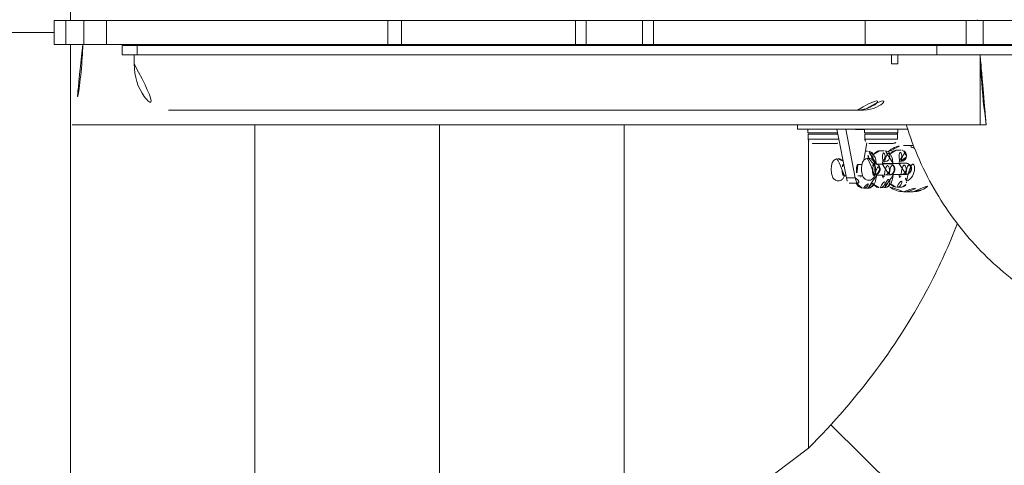
# Model space of a CAD drawing. Units: millimetres. Extents: x 237925600.2 to 237925605.32, y -86329110.48 to -86329106.6.
# Drawn here: x 237925602.84 to 237925603.37, y -86329108.78 to -86329108.53 of the extents above; entities that cross this region are included whole.
import ezdxf

# ---------------------------------------------------------------- set-up
doc = ezdxf.new("R2010")
doc.units = ezdxf.units.MM
doc.layers.add('ESF_Spielgeraet', color=7, linetype='Continuous', lineweight=15)
doc.layers.add('Kontur 18', color=1, linetype='Continuous', lineweight=18)

# ---------------------------------------------------------------- blocks, each defined once
blk = doc.blocks.new('Zebra')
at = {"layer": 'Kontur 18', "color": 7}
for p, q in [((237925602.8675731, -86329108.53427075), (237925602.8675731, -86329108.2137225)), ((237925602.8675731, -86329108.2137225), (237925602.8675731, -86329108.53427075)), ((237925602.8651231, -86329108.53427075), (237925602.8586646, -86329108.53427075)), ((237925602.8586646, -86329108.54727075), (237925602.8586646, -86329108.53427075)), ((237925602.8651231, -86329108.53427075), (237925602.8748049, -86329108.53427075)), ((237925602.8651231, -86329108.53427075), (237925602.8651231, -86329108.54727075)), ((237925602.8748049, -86329108.53427075), (237925602.887018, -86329108.53427075)), ((237925602.8748049, -86329108.54727075), (237925602.8748049, -86329108.53427075)), ((237925602.887018, -86329108.53427075), (237925603.0395527, -86329108.53427075)), ((237925602.887018, -86329108.53427075), (237925602.887018, -86329108.54727075)), ((237925603.0395527, -86329108.54727075), (237925603.0395527, -86329108.53427075)), ((237925603.0395527, -86329108.53427075), (237925603.0469503, -86329108.53427075)), ((237925603.0469503, -86329108.53427075), (237925603.1413228, -86329108.53427075)), ((237925603.0469503, -86329108.53427075), (237925603.0469503, -86329108.54727075)), ((237925603.1413228, -86329108.53427075), (237925603.1471021, -86329108.53427075)), ((237925603.1413228, -86329108.54727075), (237925603.1413228, -86329108.53427075)), ((237925603.1471021, -86329108.53427075), (237925603.1776426, -86329108.53427075)), ((237925603.1471021, -86329108.53427075), (237925603.1471021, -86329108.54727075)), ((237925603.1776426, -86329108.53427075), (237925603.183471, -86329108.53427075)), ((237925603.1776426, -86329108.54727075), (237925603.1776426, -86329108.53427075)), ((237925603.183471, -86329108.53427075), (237925603.2981918, -86329108.53427075)), ((237925603.183471, -86329108.53427075), (237925603.183471, -86329108.54727075)), ((237925603.3530108, -86329108.53427075), (237925603.2981918, -86329108.53427075)), ((237925603.2981918, -86329108.54727075), (237925603.2981918, -86329108.53427075)), ((237925603.3530108, -86329108.54727075), (237925603.3530108, -86329108.53427075)), ((237925603.3530108, -86329108.53427075), (237925603.3622712, -86329108.53427075)), ((237925603.3857012, -86329108.53427075), (237925603.3622712, -86329108.53427075)), ((237925603.3622712, -86329108.53427075), (237925603.3622712, -86329108.54727075)), ((237925602.8586646, -86329108.5407726), (237925602.7675731, -86329108.54077259)), ((237925602.8651231, -86329108.54727075), (237925602.8586646, -86329108.54727075)), ((237925602.8651231, -86329108.54727075), (237925602.8748049, -86329108.54727075)), ((237925602.8675731, -86329108.86782268), (237925602.8675731, -86329108.54727075)), ((237925602.8675731, -86329108.54727075), (237925602.8675731, -86329108.86782268)), ((237925602.8748049, -86329108.54727075), (237925602.887018, -86329108.54727075)), ((237925602.887018, -86329108.54727075), (237925603.0395527, -86329108.54727075)), ((237925602.8956365, -86329108.5477689), (237925602.9037858, -86329108.5477689)), ((237925602.8956365, -86329108.5477689), (237925602.8956365, -86329108.5527689)), ((237925603.3370995, -86329108.5477689), (237925602.9037858, -86329108.5477689)), ((237925602.9037858, -86329108.5527689), (237925602.9037858, -86329108.5477689)), ((237925603.0395527, -86329108.54727075), (237925603.0469503, -86329108.54727075)), ((237925603.0469503, -86329108.54727075), (237925603.1413228, -86329108.54727075)), ((237925603.1413228, -86329108.54727075), (237925603.1471021, -86329108.54727075)), ((237925603.1471021, -86329108.54727075), (237925603.1776426, -86329108.54727075)), ((237925603.1776426, -86329108.54727075), (237925603.183471, -86329108.54727075)), ((237925603.183471, -86329108.54727075), (237925603.2981918, -86329108.54727075)), ((237925603.3530108, -86329108.54727075), (237925603.2981918, -86329108.54727075)), ((237925603.3370995, -86329108.5477689), (237925603.5400109, -86329108.5477689)), ((237925603.3370995, -86329108.5477689), (237925603.3370995, -86329108.5527689)), ((237925603.3530108, -86329108.54727075), (237925603.3622712, -86329108.54727075)), ((237925603.3857012, -86329108.54727075), (237925603.3622712, -86329108.54727075)), ((237925602.8956365, -86329108.5527689), (237925602.9037858, -86329108.5527689)), ((237925602.9021689, -86329108.5527689), (237925602.9021689, -86329108.5577689)), ((237925603.3370995, -86329108.5527689), (237925602.9037858, -86329108.5527689)), ((237925603.31253, -86329108.5577689), (237925603.31253, -86329108.5527689)), ((237925603.3159001, -86329108.5577689), (237925603.3159001, -86329108.5527689)), ((237925603.3370995, -86329108.5527689), (237925603.5400109, -86329108.5527689)), ((237925603.360539, -86329108.5907689), (237925603.360539, -86329108.5527689)), ((237925603.31253, -86329108.5577689), (237925603.3159001, -86329108.5577689)), ((237925602.9206365, -86329108.5827689), (237925603.2940623, -86329108.5827689)), ((237925603.2940623, -86329108.5827689), (237925603.2974325, -86329108.5827689)), ((237925602.8685742, -86329108.5907689), (237925603.360539, -86329108.5907689)), ((237925602.9675731, -86329108.87302156), (237925602.9675731, -86329108.5907689)), ((237925603.0675731, -86329108.5907689), (237925603.0675731, -86329108.86857456)), ((237925603.0675731, -86329108.86857456), (237925603.0675731, -86329108.5907689)), ((237925603.1675731, -86329108.5907689), (237925603.1675731, -86329108.84087011)), ((237925603.1675731, -86329108.5907689), (237925603.1675731, -86329108.84087011)), ((237925603.2615534, -86329108.5907689), (237925603.2615534, -86329108.5930134)), ((237925603.3212704, -86329108.5930134), (237925603.2615534, -86329108.5930134)), ((237925603.2829045, -86329108.5931602), (237925603.2671784, -86329108.5931602)), ((237925603.2671784, -86329108.5931602), (237925603.2671784, -86329108.5950352)), ((237925603.2675731, -86329108.5931602), (237925603.2675731, -86329108.5930134)), ((237925603.2675731, -86329108.5930134), (237925603.2675731, -86329108.5931602)), ((237925603.2880966, -86329108.61944276), (237925603.2828755, -86329108.5930134)), ((237925603.2929262, -86329108.61944276), (237925603.2877051, -86329108.5930134)), ((237925603.2880327, -86329108.5930134), (237925603.2979162, -86329108.59341843)), ((237925603.2979162, -86329108.5931602), (237925603.3159162, -86329108.5931602)), ((237925603.2979162, -86329108.5931602), (237925603.2979162, -86329108.5950352)), ((237925603.3159162, -86329108.5931602), (237925603.3159162, -86329108.5950352)), ((237925603.360539, -86329108.5907689), (237925603.3638925, -86329108.5907689)), ((237925603.2671784, -86329108.5950352), (237925603.2832749, -86329108.5950352)), ((237925603.2673357, -86329108.5957852), (237925603.2834231, -86329108.5957852)), ((237925603.2673357, -86329108.59854521), (237925603.2673357, -86329108.5957852)), ((237925603.2839683, -86329108.59854521), (237925603.2673357, -86329108.59854521)), ((237925603.2675731, -86329108.5952377), (237925603.2675731, -86329108.5950352)), ((237925603.2675731, -86329108.5950352), (237925603.2675731, -86329108.5952377)), ((237925603.2675731, -86329108.76586175), (237925603.2675731, -86329108.59955117)), ((237925603.2675731, -86329108.59955117), (237925603.2675731, -86329108.76586175)), ((237925603.3159162, -86329108.5950352), (237925603.2979162, -86329108.5950352)), ((237925603.315759, -86329108.5957852), (237925603.2980735, -86329108.5957852)), ((237925603.2980735, -86329108.59854521), (237925603.2980735, -86329108.5957852)), ((237925603.2980735, -86329108.59854521), (237925603.315759, -86329108.59854521)), ((237925603.315759, -86329108.59854521), (237925603.315759, -86329108.5957852)), ((237925603.2825465, -86329108.60079521), (237925603.2695773, -86329108.60079521)), ((237925603.2729964, -86329108.60079518), (237925603.2729964, -86329108.60079521)), ((237925603.2825465, -86329108.60079521), (237925603.2827712, -86329108.60079521)), ((237925603.2992389, -86329108.6005165), (237925603.2975331, -86329108.60995206)), ((237925603.2995824, -86329108.60503317), (237925603.2984156, -86329108.60507049)), ((237925603.3003224, -86329108.60079521), (237925603.3135154, -86329108.60079521)), ((237925603.3086131, -86329108.60474683), (237925603.3060293, -86329108.60482949)), ((237925603.3080809, -86329108.60079518), (237925603.3080809, -86329108.60079521)), ((237925603.3176438, -86329108.6044605), (237925603.31506, -86329108.60454315)), ((237925603.3190767, -86329108.60195866), (237925603.324253, -86329108.60195866)), ((237925603.3178356, -86329108.61045742), (237925603.3167683, -86329108.61049157)), ((237925603.2862014, -86329108.61227843), (237925603.2866813, -86329108.61227843)), ((237925603.2942821, -86329108.61227843), (237925603.29651, -86329108.61227843)), ((237925603.3024894, -86329108.61227843), (237925603.3031867, -86329108.61227843)), ((237925603.3088049, -86329108.61074376), (237925603.3077376, -86329108.6107779)), ((237925603.3084721, -86329108.61193806), (237925603.3110559, -86329108.6118554)), ((237925603.3175028, -86329108.61165172), (237925603.3200866, -86329108.61156906)), ((237925603.2866059, -86329108.61827843), (237925603.2878666, -86329108.61827843)), ((237925603.2929262, -86329108.61944276), (237925603.2880966, -86329108.61944276)), ((237925603.2942821, -86329108.61827843), (237925603.296866, -86329108.61827843)), ((237925603.2960279, -86329108.61827843), (237925603.2958888, -86329108.61904751)), ((237925603.3029901, -86329108.61827843), (237925603.3031867, -86329108.61827843)), ((237925603.3077515, -86329108.61877654), (237925603.3086988, -86329108.61874624)), ((237925603.3086639, -86329108.61793499), (237925603.3112477, -86329108.61785233)), ((237925603.3167822, -86329108.6184902), (237925603.3177209, -86329108.61846016)), ((237925603.3176946, -86329108.61764865), (237925603.3202784, -86329108.61756599)), ((237925603.2895432, -86329108.62228137), (237925603.2943728, -86329108.62228137)), ((237925603.2972761, -86329108.62511216), (237925603.2998599, -86329108.6250295)), ((237925603.3063068, -86329108.62482582), (237925603.3088906, -86329108.62474316)), ((237925603.3153375, -86329108.62453948), (237925603.3179213, -86329108.62445682)), ((237925603.3190767, -86329108.62695867), (237925603.324253, -86329108.62695867)), ((237925603.3318155, -86329108.80458163), (237925603.2796688, -86329108.75322714)), ((237925603.2675731, -86329108.76586175), (237925603.1675731, -86329108.84087011))]:
    blk.add_line(p, q, dxfattribs=at)
for centre, radius, start, end in [((237925603.2724091, -86329108.59309457), 0.0001461417868886312, 333.3173479105576, 33.73979397794721), ((237925603.2799477, -86329108.59309457), 0.0001461417868886312, 146.2602060220528, 206.6826520894423), ((237925603.303147, -86329108.59309457), 0.0001461417868886284, 333.3173479105576, 33.73979397794721), ((237925603.3106855, -86329108.59309457), 0.0001461417868886284, 146.2602060220528, 206.6826520894423), ((237925603.2680857, -86329108.5957852), 0.0007499999999999997, 90, 180), ((237925603.2695857, -86329108.59854521), 0.002250000000000002, 180, 269.7882623735748), ((237925603.2988235, -86329108.5957852), 0.0007500000000000019, 90, 180), ((237925603.3003235, -86329108.59854521), 0.002250000000000006, 180, 269.9726793007576), ((237925603.313509, -86329108.59854521), 0.002250000000000006, 270.1622162306175, 0), ((237925603.315009, -86329108.5957852), 0.0007500000000000019, 0, 90), ((237925603.2827712, -86329108.59854521), 0.002250000000000002, 270, 312.6394150999886)]:
    blk.add_arc(centre, radius, start, end, dxfattribs=at)
for centre, major_axis, ratio, start_param, end_param in [((237925602.9206365, -86329108.5577689), (5.204430132652053e-13, -0.02499999999996417), 0.7387051465715548, 4.712388980355918, 6.283185307188026), ((237925603.2940623, -86329108.5577689), (-1.414264261256904e-12, -0.0250000000000281), 0.7387051465428888, 0, 1.570796326766057), ((237925603.2974325, -86329108.5577689), (-1.418811734765769e-12, -0.02500000000002542), 0.7387051465429775, 0, 1.570796326766512), ((237925603.2996783, -86329108.60803163), (-9.591722452418136e-05, 0.002998466255607088), 0.9660081479419571, 4.139179453978819, 6.283185307154925), ((237925603.3061252, -86329108.60782795), (-9.591722452265276e-05, 0.002998466255607305), 0.9660081479419677, 3.765920845395061, 6.283185307201146), ((237925603.308709, -86329108.6077453), (9.591722463483153e-05, -0.002998466255603583), 0.9660081479419756, 0, 3.141592653546653), ((237925603.3151559, -86329108.60754162), (-9.591722452312189e-05, 0.002998466255614579), 0.9660081479419, 3.765920845397083, 6.283185307199148), ((237925603.3177397, -86329108.60745896), (9.591722463028423e-05, -0.00299846625560373), 0.9660081479419717, 0, 3.141592653550656), ((237925603.3190767, -86329108.61445867), (-1.405126015541214e-16, 0.0125), 0.965925826294456, 5.761634069949027, 6.283185307185533), ((237925603.324253, -86329108.61445867), (-7.087158550994623e-16, 0.01249999999999636), 0.9659258262944573, 6.267606808733195, 6.283185307178792), ((237925603.2970945, -86329108.60811429), (-9.591722452222466e-05, 0.002998466255614589), 0.9660081479420697, 4.457828333871499, 5.800773349345655), ((237925603.3177826, -86329108.61445867), (7.906002241764301e-16, 0.007499999999992725), 0.9659258262944576, 3.556855044922671, 5.876173362396801), ((237925603.2865617, -86329108.61502168), (-5.420358935828877e-05, 0.002999510288520754), 0.2587796256877836, 6.114425196007868, 7.892113732268553), ((237925603.2942821, -86329108.61527842), (3.284293275762967e-50, -0.003000000000001533), 0.2588190451025207, 3.141592653589791, 6.283185307179584), ((237925603.3029799, -86329108.61472498), (-5.420358935810461e-05, 0.002999510288506205), 0.2587796256878064, 5.565997387098108, 7.941684244957428), ((237925603.303059, -86329108.61477734), (-3.956036886965109e-15, -0.002999999999999589), 0.9659258262942961, 0.201540036828843, 2.99796580196104), ((237925603.3011178, -86329108.61477734), (7.762887554996214e-17, -0.003000000000014395), 0.9659258262947842, 1.37978659078649, 1.893487948828058), ((237925603.308568, -86329108.61493652), (9.591722443019553e-05, -0.002998466255617465), 0.9660081479419761, 4.951844953624386e-12, 3.141592653627867), ((237925603.3111518, -86329108.61485387), (-9.591722443929035e-05, 0.002998466255617231), 0.9660081479419781, 3.14159265359101, 6.283185307183867), ((237925603.3175987, -86329108.61465017), (9.591722443929039e-05, -0.002998466255617234), 0.9660081479419746, 4.411988469405852e-12, 3.141592653625795), ((237925603.3201825, -86329108.61456753), (-9.59172244574802e-05, 0.002998466255616759), 0.9660081479419774, 3.141592653589826, 6.283185307182682), ((237925603.2895432, -86329108.61535946), (-4.547473508864636e-15, -0.006921922012774938), 0.2588190451025207, 5.343335295354687, 6.283185307226035), ((237925603.2943728, -86329108.61535946), (2.533780477098625e-16, -0.006921922012774939), 0.2588190451025749, 5.343335295322678, 7.292065001775885), ((237925603.299764, -86329108.62203103), (9.591722452164286e-05, -0.002998466255621868), 0.9660081479420823, 0, 2.212766593650358), ((237925603.3062109, -86329108.62182735), (9.591722447567023e-05, -0.002998466255601487), 0.9660081479418423, 2.43188181154842e-12, 2.473751756189315), ((237925603.3087947, -86329108.6217447), (-9.591722453933459e-05, 0.002998466255606755), 0.966008147942072, 3.14159265358863, 6.283185307178423), ((237925603.3152416, -86329108.62154102), (9.591722448476485e-05, -0.002998466255608474), 0.9660081479418372, 1.840920852660088e-12, 2.473751756184089), ((237925603.3178104, -86329108.62145884), (-1.592882650768848e-07, 0.003000102472596757), 0.9658929283574688, 4.758219197610804, 6.314021912912533), ((237925603.2971802, -86329108.62211369), (9.59172244029109e-05, -0.002998466255603802), 0.9660081479417251, 6.05228871786129e-12, 2.009853242012492), ((237925603.3178254, -86329108.62145837), (9.591722452124355e-05, -0.002998466255607298), 0.9660081479417547, 0, 1.278752886259767), ((237925603.3190767, -86329108.61445867), (1.368455531567204e-49, -0.0125), 0.9659258262944568, 0, 1.389487793225189), ((237925603.324253, -86329108.61445867), (1.368455531566806e-49, -0.01249999999999636), 0.9659258262944568, 0, 0.9094686444039937)]:
    blk.add_ellipse(centre, major_axis=major_axis, ratio=ratio, start_param=start_param, end_param=end_param, dxfattribs=at)
blk.add_ellipse((237925603.3031867, -86329108.61527842), major_axis=(2.910464539239121e-16, 0.003000000000000001), ratio=0.2588190450824111, dxfattribs=at)
for points, knots in [([(237925603.3590164, -86329108.53427075), (237925603.3590537, -86329108.5341666), (237925603.3590919, -86329108.53406303), (237925603.3591554, -86329108.53389607), (237925603.35918, -86329108.53383236), (237925603.359205, -86329108.5337689)], [1.800810586510367, 1.800810586510367, 1.800810586510367, 1.800810586510367, 1.835557271765465, 1.835557271765465, 1.857135617438764, 1.857135617438764, 1.857135617438764, 1.857135617438764]), ([(237925602.8742626, -86329108.54727075), (237925602.8741921, -86329108.54963176), (237925602.8740832, -86329108.55198985), (237925602.8736147, -86329108.5594893), (237925602.8731121, -86329108.56460446), (237925602.8714807, -86329108.57682164), (237925602.8701857, -86329108.58385344), (237925602.8685742, -86329108.5907689)], [5.789748639833319, 5.789748639833319, 5.789748639833319, 5.789748639833319, 6.49872579746271, 6.49872579746271, 8.047771277562, 8.047771277562, 10.22351428761955, 10.22351428761955, 10.22351428761955, 10.22351428761955]), ([(237925603.3638925, -86329108.5907689), (237925603.3626691, -86329108.58220847), (237925603.361762, -86329108.57342243), (237925603.3609683, -86329108.56123652), (237925603.3607994, -86329108.5579528), (237925603.3606509, -86329108.55402946), (237925603.3606287, -86329108.55339932), (237925603.3606081, -86329108.5527689)], [0.05269752299504399, 0.05269752299504399, 0.05269752299504399, 0.05269752299504399, 2.75798764872196, 2.75798764872196, 3.749822771349018, 3.749822771349018, 3.939499421648875, 3.939499421648875, 3.939499421648875, 3.939499421648875]), ([(237925603.3882659, -86329108.68195285), (237925603.3778296, -86329108.6748693), (237925603.3680675, -86329108.66662586), (237925603.3508623, -86329108.64839342), (237925603.3432766, -86329108.63834006), (237925603.330046, -86329108.61608589), (237925603.3245173, -86329108.60362057), (237925603.3205625, -86329108.5907689)], [0, 0, 0, 0, 3.787523661863374, 3.787523661863374, 7.520625077597392, 7.520625077597392, 11.5545508941926, 11.5545508941926, 11.55455089419261, 11.55455089419261]), ([(237925603.3043561, -86329108.61195637), (237925603.3042933, -86329108.61140403), (237925603.3042136, -86329108.61086963), (237925603.3039446, -86329108.60946389), (237925603.303729, -86329108.60865079), (237925603.3031878, -86329108.60738471), (237925603.3029403, -86329108.60690103), (237925603.3023287, -86329108.60618217), (237925603.302115, -86329108.60596736), (237925603.3014799, -86329108.6054903), (237925603.3009986, -86329108.60523166), (237925603.3001507, -86329108.60505086), (237925603.2998655, -86329108.60502411), (237925603.2995824, -86329108.60503317)], [5.113951657276777, 5.113951657276777, 5.113951657276777, 5.113951657276777, 5.339686826746892, 5.339686826746892, 5.735232017205575, 5.735232017205575, 5.98700054047155, 5.98700054047155, 6.090882439520854, 6.090882439520854, 6.228091445494834, 6.228091445494834, 6.291450710702, 6.291450710702, 6.291450710702, 6.291450710702]), ([(237925603.3060293, -86329108.60482949), (237925603.3056153, -86329108.60484272), (237925603.3052106, -86329108.60493392), (237925603.3044689, -86329108.60522503), (237925603.3041462, -86329108.6054312), (237925603.3035289, -86329108.60593049), (237925603.3032793, -86329108.60622758), (237925603.3029956, -86329108.60662808), (237925603.3029222, -86329108.6067418), (237925603.3028546, -86329108.60685478)], [0.008265403522168731, 0.008265403522168731, 0.008265403522168731, 0.008265403522168731, 0.1009294426736613, 0.1009294426736613, 0.2054090385373626, 0.2054090385373626, 0.3480084820495651, 0.3480084820495651, 0.4053458571278237, 0.4053458571278237, 0.4053458571278237, 0.4053458571278237]), ([(237925603.3133911, -86329108.6117084), (237925603.3133277, -86329108.61114244), (237925603.3132466, -86329108.6105951), (237925603.3129753, -86329108.60917756), (237925603.3127597, -86329108.60836445), (237925603.3122185, -86329108.60709839), (237925603.311971, -86329108.6066147), (237925603.3113594, -86329108.60589585), (237925603.3111457, -86329108.60568103), (237925603.3105106, -86329108.60520396), (237925603.3100293, -86329108.60494532), (237925603.3091814, -86329108.60476452), (237925603.3088962, -86329108.60473777), (237925603.3086131, -86329108.60474683)], [5.108730375855744, 5.108730375855744, 5.108730375855744, 5.108730375855744, 5.339686826746567, 5.339686826746567, 5.735232017205128, 5.735232017205128, 5.987000540471472, 5.987000540471472, 6.090882439520795, 6.090882439520795, 6.22809144549467, 6.22809144549467, 6.291450710701855, 6.291450710701855, 6.291450710701855, 6.291450710701855]), ([(237925603.3106923, -86329108.60534832), (237925603.311208, -86329108.60485372), (237925603.311767, -86329108.60440364), (237925603.3134505, -86329108.6032767), (237925603.3146592, -86329108.60272372), (237925603.3169512, -86329108.60210085), (237925603.3180138, -86329108.60195866), (237925603.3190767, -86329108.60195866)], [5.535955955332654, 5.535955955332654, 5.535955955332654, 5.535955955332654, 5.70919481108854, 5.70919481108854, 6.026482495119724, 6.026482495119724, 6.283185307173383, 6.283185307173383, 6.283185307173383, 6.283185307173383]), ([(237925603.31506, -86329108.60454315), (237925603.314646, -86329108.6045564), (237925603.3142413, -86329108.60464758), (237925603.3134996, -86329108.60493869), (237925603.3131769, -86329108.60514487), (237925603.3125596, -86329108.60564417), (237925603.31231, -86329108.60594124), (237925603.3120263, -86329108.60634173), (237925603.3119529, -86329108.60645546), (237925603.3118853, -86329108.60656844)], [0.00826540352204029, 0.00826540352204029, 0.00826540352204029, 0.00826540352204029, 0.1009294426737085, 0.1009294426737085, 0.2054090385375828, 0.2054090385375828, 0.3480084820500218, 0.3480084820500218, 0.4053458571288048, 0.4053458571288048, 0.4053458571288048, 0.4053458571288048]), ([(237925603.3185809, -86329108.6045584), (237925603.3185475, -86329108.60455024), (237925603.3185139, -86329108.60454254), (237925603.3182121, -86329108.6044782), (237925603.3179269, -86329108.60445143), (237925603.3176438, -86329108.6044605)], [6.220062804810729, 6.220062804810729, 6.220062804810729, 6.220062804810729, 6.22809144549263, 6.22809144549263, 6.291450710702446, 6.291450710702446, 6.291450710702446, 6.291450710702446]), ([(237925603.3206504, -86329108.60757135), (237925603.320663, -86329108.607223), (237925603.3206254, -86329108.60686976), (237925603.3204304, -86329108.60616158), (237925603.3202657, -86329108.60581583), (237925603.3198191, -86329108.60522895), (237925603.3195462, -86329108.60498688), (237925603.3190252, -86329108.60469922), (237925603.3188106, -86329108.6046145), (237925603.3185809, -86329108.6045584)], [5.250254753836162, 5.250254753836162, 5.250254753836162, 5.250254753836162, 5.372458571273, 5.372458571273, 5.504305763897025, 5.504305763897025, 5.629295559781445, 5.629295559781445, 5.705224853952805, 5.705224853952805, 5.705224853952805, 5.705224853952805]), ([(237925603.2870623, -86329108.61827843), (237925603.2869799, -86329108.61855018), (237925603.2868792, -86329108.61882858), (237925603.2866087, -86329108.61935477), (237925603.2864719, -86329108.61958568), (237925603.2861428, -86329108.61998713), (237925603.2859988, -86329108.62014104), (237925603.2855395, -86329108.62052962), (237925603.2851643, -86329108.62077141), (237925603.2843475, -86329108.62103008), (237925603.2839635, -86329108.62108612), (237925603.2832361, -86329108.62105694), (237925603.2828965, -86329108.62098292), (237925603.2822713, -86329108.62075248), (237925603.2819978, -86329108.62059072), (237925603.2814886, -86329108.62021276), (237925603.2812863, -86329108.61999616), (237925603.2808859, -86329108.61949626), (237925603.2807399, -86329108.61923079), (237925603.2803769, -86329108.61847144), (237925603.280253, -86329108.61802144), (237925603.28002, -86329108.6169514), (237925603.2799446, -86329108.61632882), (237925603.2798809, -86329108.61519094), (237925603.2798786, -86329108.61468513), (237925603.2799276, -86329108.61368318), (237925603.2799788, -86329108.61318977), (237925603.2801772, -86329108.6121007), (237925603.2802863, -86329108.61154094), (237925603.2808394, -86329108.61060412), (237925603.2809748, -86329108.61040394), (237925603.2812914, -86329108.61005013), (237925603.2814393, -86329108.6099055), (237925603.2819077, -86329108.60954176), (237925603.282288, -86329108.60932127), (237925603.2830252, -86329108.60911678), (237925603.2833197, -86329108.60907449), (237925603.2836137, -86329108.60907449)], [2.461991889431807, 2.461991889431807, 2.461991889431807, 2.461991889431807, 2.687970537146046, 2.687970537146046, 2.841541080632687, 2.841541080632687, 2.928943029197838, 2.928943029197838, 3.060232114499439, 3.060232114499439, 3.151984619859063, 3.151984619859063, 3.237297615839779, 3.237297615839779, 3.333743819632174, 3.333743819632174, 3.460485335046349, 3.460485335046349, 3.653011210623224, 3.653011210623224, 4.052375407108462, 4.052375407108462, 4.562291400802219, 4.562291400802219, 4.961119543706771, 4.961119543706771, 5.367945083445643, 5.367945083445643, 5.880289749950947, 5.880289749950947, 6.006491129097624, 6.006491129097624, 6.087320463039362, 6.087320463039362, 6.211840225193265, 6.211840225193265, 6.283185307179586, 6.283185307179586, 6.283185307179586, 6.283185307179586]), ([(237925603.2836137, -86329108.60907449), (237925603.2839644, -86329108.60907449), (237925603.2843109, -86329108.60913517), (237925603.2849495, -86329108.60934438), (237925603.2852315, -86329108.60949746), (237925603.2857552, -86329108.60985978), (237925603.2859658, -86329108.610071), (237925603.2862083, -86329108.61035605), (237925603.2862754, -86329108.61044368), (237925603.2863356, -86329108.61052844)], [0, 0, 0, 0, 0.08507681517224991, 0.08507681517224991, 0.1792716442225702, 0.1792716442225702, 0.3010165607676566, 0.3010165607676566, 0.3576754372884016, 0.3576754372884016, 0.3576754372884016, 0.3576754372884016]), ([(237925603.3034377, -86329108.61811726), (237925603.3033622, -86329108.61834686), (237925603.3032708, -86329108.61858366), (237925603.3030269, -86329108.61905807), (237925603.3028901, -86329108.619289), (237925603.302561, -86329108.61969045), (237925603.302417, -86329108.61984436), (237925603.3019578, -86329108.62023292), (237925603.3015826, -86329108.62047471), (237925603.3007658, -86329108.62073338), (237925603.3003817, -86329108.62078942), (237925603.2996543, -86329108.62076025), (237925603.2993148, -86329108.62068623), (237925603.2986895, -86329108.62045579), (237925603.2984161, -86329108.62029402), (237925603.2979068, -86329108.61991608), (237925603.2977045, -86329108.61969946), (237925603.2973042, -86329108.61919957), (237925603.2971582, -86329108.61893411), (237925603.2967951, -86329108.61817475), (237925603.2966712, -86329108.61772476), (237925603.2964382, -86329108.61665471), (237925603.2963628, -86329108.61603212), (237925603.2962991, -86329108.61489424), (237925603.2962969, -86329108.61438845), (237925603.2963459, -86329108.6133865), (237925603.296397, -86329108.61289307), (237925603.2965954, -86329108.61180401), (237925603.2967045, -86329108.61124426), (237925603.2972577, -86329108.61030744), (237925603.2973931, -86329108.61010724), (237925603.2977096, -86329108.60975343), (237925603.2978575, -86329108.60960881), (237925603.298326, -86329108.60924506), (237925603.2987062, -86329108.60902457), (237925603.2994435, -86329108.6088201), (237925603.2997379, -86329108.60877779), (237925603.300032, -86329108.60877779)], [2.499340259448264, 2.499340259448264, 2.499340259448264, 2.499340259448264, 2.687970537145642, 2.687970537145642, 2.841541080631911, 2.841541080631911, 2.928943029196794, 2.928943029196794, 3.060232114497996, 3.060232114497996, 3.151984619857306, 3.151984619857306, 3.237297615837703, 3.237297615837703, 3.333743819629724, 3.333743819629724, 3.460485335043385, 3.460485335043385, 3.653011210619368, 3.653011210619368, 4.052375407102617, 4.052375407102617, 4.562291400797659, 4.562291400797659, 4.961119543701846, 4.961119543701846, 5.367945083439833, 5.367945083439833, 5.880289749942235, 5.880289749942235, 6.00649112909247, 6.00649112909247, 6.087320463035116, 6.087320463035116, 6.211840225189865, 6.211840225189865, 6.283185307179586, 6.283185307179586, 6.283185307179586, 6.283185307179586]), ([(237925603.300032, -86329108.60877779), (237925603.3003827, -86329108.60877779), (237925603.3007292, -86329108.60883847), (237925603.3013677, -86329108.60904768), (237925603.3016497, -86329108.60920076), (237925603.3021734, -86329108.6095631), (237925603.302384, -86329108.6097743), (237925603.3027956, -86329108.61025807), (237925603.3029468, -86329108.61051548), (237925603.303308, -86329108.61122139), (237925603.3034327, -86329108.61162803), (237925603.3036337, -86329108.6124336), (237925603.3037029, -86329108.6128263), (237925603.303754, -86329108.61323024)], [0, 0, 0, 0, 0.08507681517195329, 0.08507681517195329, 0.1792716442222583, 0.1792716442222583, 0.3010165607676427, 0.3010165607676427, 0.4820524985173261, 0.4820524985173261, 0.8385095749470819, 0.8385095749470819, 1.169948408387045, 1.169948408387045, 1.169948408387045, 1.169948408387045]), ([(237925603.3080067, -86329108.60992967), (237925603.3080067, -86329108.60992967), (237925603.307992, -86329108.60995708), (237925603.3079407, -86329108.61007828), (237925603.3078973, -86329108.61019532), (237925603.3077928, -86329108.61054112), (237925603.3077299, -86329108.61079215), (237925603.3076195, -86329108.61134529), (237925603.3075708, -86329108.61164013), (237925603.3075288, -86329108.61195786)], [0.4334522618917398, 0.4334522618917398, 0.4334522618917398, 0.4334522618917398, 0.5435816705329027, 0.5435816705329027, 0.7011997648029593, 0.7011997648029593, 0.9035487693814438, 0.9035487693814438, 1.085886118761423, 1.085886118761423, 1.085886118761423, 1.085886118761423]), ([(237925603.3170374, -86329108.60964333), (237925603.3170374, -86329108.60964333), (237925603.3170227, -86329108.60967074), (237925603.3169714, -86329108.60979193), (237925603.316928, -86329108.60990898), (237925603.3168235, -86329108.61025478), (237925603.3167606, -86329108.61050582), (237925603.3166502, -86329108.61105897), (237925603.3166015, -86329108.61135378), (237925603.3165595, -86329108.61167152)], [0.4334522618918459, 0.4334522618918459, 0.4334522618918459, 0.4334522618918459, 0.5435816705334573, 0.5435816705334573, 0.7011997648036523, 0.7011997648036523, 0.9035487693822442, 0.9035487693822442, 1.085886118760864, 1.085886118760864, 1.085886118760864, 1.085886118760864]), ([(237925603.3178165, -86329108.61045793), (237925603.3181629, -86329108.61044888), (237925603.31856, -86329108.61036208), (237925603.3192045, -86329108.6100825), (237925603.3195603, -86329108.60983415), (237925603.320064, -86329108.60930839), (237925603.3203009, -86329108.60893796), (237925603.3205569, -86329108.60829057), (237925603.320638, -86329108.60791199), (237925603.3206504, -86329108.60757135)], [0.8937048311875325, 0.8937048311875325, 0.8937048311875325, 0.8937048311875325, 0.9996498033175663, 0.9996498033175663, 1.11072200127265, 1.11072200127265, 1.221794192646723, 1.221794192646723, 1.32058765244367, 1.32058765244367, 1.32058765244367, 1.32058765244367]), ([(237925603.2857881, -86329108.61515003), (237925603.2857884, -86329108.61519669), (237925603.2857889, -86329108.61524343), (237925603.2857967, -86329108.61568728), (237925603.2858234, -86329108.61608012), (237925603.2859135, -86329108.61681059), (237925603.2859758, -86329108.61714122), (237925603.2861283, -86329108.61769484), (237925603.2862169, -86329108.61791295), (237925603.286407, -86329108.61820444), (237925603.2865064, -86329108.61827843), (237925603.2866059, -86329108.61827843)], [0.4599481753669576, 0.4599481753669576, 0.4599481753669576, 0.4599481753669576, 0.4739875879918879, 0.4739875879918879, 0.593123436278515, 0.593123436278515, 0.7119017313574796, 0.7119017313574796, 0.8301492827659154, 0.8301492827659154, 0.9455880677772087, 0.9455880677772087, 0.9455880677772087, 0.9455880677772087]), ([(237925603.3022114, -86329108.61500168), (237925603.3022107, -86329108.61510521), (237925603.3022112, -86329108.61520939), (237925603.3022195, -86329108.61571065), (237925603.3022439, -86329108.61610271), (237925603.3023276, -86329108.61683512), (237925603.3023865, -86329108.61716752), (237925603.3025327, -86329108.61771958), (237925603.3026184, -86329108.61793472), (237925603.3028008, -86329108.61821042), (237925603.3028947, -86329108.61827843), (237925603.3029901, -86329108.61827843)], [0.4451329295316265, 0.4451329295316265, 0.4451329295316265, 0.4451329295316265, 0.476449742120611, 0.476449742120611, 0.5955388294146051, 0.5955388294146051, 0.7157599095114947, 0.7157599095114947, 0.8349496740169899, 0.8349496740169899, 0.9457058912209302, 0.9457058912209302, 0.9457058912209302, 0.9457058912209302]), ([(237925603.3034666, -86329108.61178327), (237925603.3034716, -86329108.6117835), (237925603.3034769, -86329108.61178376), (237925603.303501, -86329108.611785), (237925603.3035226, -86329108.61178622), (237925603.3035727, -86329108.61178975), (237925603.303601, -86329108.61179201), (237925603.3036769, -86329108.61179942), (237925603.3037285, -86329108.61180545), (237925603.3038368, -86329108.6118214), (237925603.3038942, -86329108.6118314), (237925603.3040465, -86329108.61186276), (237925603.304143, -86329108.61188748), (237925603.3044179, -86329108.61197288), (237925603.3045948, -86329108.61204666), (237925603.3050195, -86329108.6122736), (237925603.3052594, -86329108.6124511), (237925603.3056912, -86329108.61288147), (237925603.3058824, -86329108.61314502), (237925603.3061695, -86329108.61371273), (237925603.3062687, -86329108.61402409), (237925603.3063628, -86329108.61465439), (237925603.306359, -86329108.61498119), (237925603.30625, -86329108.61560917), (237925603.3061436, -86329108.61591816), (237925603.3058427, -86329108.61647995), (237925603.3056444, -86329108.61673974), (237925603.3051823, -86329108.61717817), (237925603.3049124, -86329108.61736237), (237925603.3044848, -86329108.61756347), (237925603.3043388, -86329108.61761864), (237925603.3040702, -86329108.61769748), (237925603.3039428, -86329108.61772552), (237925603.3037874, -86329108.61775115), (237925603.3037449, -86329108.61775705), (237925603.3036734, -86329108.6177659), (237925603.3036435, -86329108.617769), (237925603.3036186, -86329108.61777137)], [0.164774445658591, 0.164774445658591, 0.164774445658591, 0.164774445658591, 0.1689452200883016, 0.1689452200883016, 0.1832683948684446, 0.1832683948684446, 0.1966281102202578, 0.1966281102202578, 0.2147833479181209, 0.2147833479181209, 0.2330276958886559, 0.2330276958886559, 0.2630965189017335, 0.2630965189017335, 0.3201103200060858, 0.3201103200060858, 0.4077783648899126, 0.4077783648899126, 0.5030608640551781, 0.5030608640551781, 0.5986563301400433, 0.5986563301400433, 0.6942671524559969, 0.6942671524559969, 0.7898781501984915, 0.7898781501984915, 0.8854878840566228, 0.8854878840566228, 0.9810617756881004, 0.9810617756881004, 1.027661103845297, 1.027661103845297, 1.066434118986427, 1.066434118986427, 1.082475814351053, 1.082475814351053, 1.098357504517907, 1.098357504517907, 1.098357504517907, 1.098357504517907]), ([(237925603.3044554, -86329108.61199388), (237925603.3048294, -86329108.61199053), (237925603.3051901, -86329108.61198702), (237925603.306151, -86329108.6119769), (237925603.3067157, -86329108.61196999), (237925603.3076403, -86329108.6119565), (237925603.3080149, -86329108.61194973), (237925603.3083481, -86329108.61194171), (237925603.3084186, -86329108.61193976), (237925603.3084721, -86329108.61193806)], [2.349748296166805, 2.349748296166805, 2.349748296166805, 2.349748296166805, 2.470477358161905, 2.470477358161905, 2.691800222369527, 2.691800222369527, 2.911642426403271, 2.911642426403271, 2.985801886878206, 2.985801886878206, 2.985801886878206, 2.985801886878206]), ([(237925603.3075474, -86329108.61182019), (237925603.3078094, -86329108.6118195), (237925603.3080631, -86329108.61181898), (237925603.3089271, -86329108.61181773), (237925603.3094884, -86329108.61181794), (237925603.3104127, -86329108.61182061), (237925603.3107832, -86329108.61182304), (237925603.3111866, -86329108.61182866), (237925603.3112941, -86329108.61183065), (237925603.3114392, -86329108.61183576), (237925603.3114784, -86329108.61183731), (237925603.3115701, -86329108.61184281), (237925603.3116187, -86329108.61184597), (237925603.3117239, -86329108.61185701), (237925603.3117641, -86329108.61186181), (237925603.3118609, -86329108.6118757), (237925603.3119199, -86329108.61188564), (237925603.312054, -86329108.61191273), (237925603.3121307, -86329108.61193119), (237925603.3123417, -86329108.61199111), (237925603.3124765, -86329108.61203973), (237925603.3128332, -86329108.61219819), (237925603.3130496, -86329108.6123285), (237925603.3134896, -86329108.61267497), (237925603.3137067, -86329108.61290902), (237925603.3140578, -86329108.6134321), (237925603.3141943, -86329108.61372875), (237925603.3143651, -86329108.61434257), (237925603.3144014, -86329108.61466739), (237925603.3143705, -86329108.61530404), (237925603.3143027, -86329108.61562379), (237925603.3140731, -86329108.61621836), (237925603.3139082, -86329108.61650057), (237925603.3135033, -86329108.61699258), (237925603.3132581, -86329108.61720853), (237925603.3128563, -86329108.61746182), (237925603.3127168, -86329108.61753519), (237925603.3124339, -86329108.61765675), (237925603.3122891, -86329108.61770615), (237925603.3120436, -86329108.6177704), (237925603.3119389, -86329108.61779141), (237925603.3118113, -86329108.61781156), (237925603.3117754, -86329108.61781646), (237925603.3117005, -86329108.61782569), (237925603.3116646, -86329108.61782925), (237925603.3115971, -86329108.61783533), (237925603.3115675, -86329108.61783746), (237925603.311485, -86329108.61784291), (237925603.3114411, -86329108.61784497), (237925603.3113481, -86329108.61784893), (237925603.3113001, -86329108.61785066), (237925603.3112477, -86329108.61785233)], [1.245047481492168, 1.245047481492168, 1.245047481492168, 1.245047481492168, 1.332582713861392, 1.332582713861392, 1.557426076026205, 1.557426076026205, 1.784002678118717, 1.784002678118717, 1.902392431500776, 1.902392431500776, 1.94673566512429, 1.94673566512429, 1.980278129487802, 1.980278129487802, 1.996599333981243, 1.996599333981243, 2.016278147616388, 2.016278147616388, 2.040533528770848, 2.040533528770848, 2.083472827476107, 2.083472827476107, 2.158141487125431, 2.158141487125431, 2.251640022392511, 2.251640022392511, 2.347188199038184, 2.347188199038184, 2.442810099984568, 2.442810099984568, 2.53843498022086, 2.53843498022086, 2.634059600865154, 2.634059600865154, 2.729669356733027, 2.729669356733027, 2.776780335230234, 2.776780335230234, 2.822543687035707, 2.822543687035707, 2.855490097764633, 2.855490097764633, 2.869740115752183, 2.869740115752183, 2.889354537308195, 2.889354537308195, 2.913895451614109, 2.913895451614109, 2.966132880745561, 2.966132880745561, 3.018719965498085, 3.018719965498085, 3.018719965498085, 3.018719965498085]), ([(237925603.307559, -86329108.61174192), (237925603.3077575, -86329108.61174142), (237925603.3079606, -86329108.61174084), (237925603.3088481, -86329108.61173792), (237925603.309583, -86329108.61173461), (237925603.3110543, -86329108.61172634), (237925603.3118089, -86329108.61172126), (237925603.3132415, -86329108.61171), (237925603.3139372, -86329108.61170366), (237925603.3151817, -86329108.61169058), (237925603.3157464, -86329108.61168365), (237925603.316671, -86329108.61167017), (237925603.3170456, -86329108.61166339), (237925603.3173788, -86329108.61165537), (237925603.3174493, -86329108.61165343), (237925603.3175028, -86329108.61165172)], [1.739187306697979, 1.739187306697979, 1.739187306697979, 1.739187306697979, 1.806236648191029, 1.806236648191029, 2.027163912897839, 2.027163912897839, 2.248774897439323, 2.248774897439323, 2.470477358159688, 2.470477358159688, 2.691800222367235, 2.691800222367235, 2.911642426400358, 2.911642426400358, 2.985801886874602, 2.985801886874602, 2.985801886874602, 2.985801886874602]), ([(237925603.3165781, -86329108.61153385), (237925603.3168401, -86329108.61153316), (237925603.3170938, -86329108.61153264), (237925603.3179578, -86329108.61153139), (237925603.3185191, -86329108.61153162), (237925603.3194434, -86329108.61153428), (237925603.3198139, -86329108.61153671), (237925603.3202173, -86329108.61154233), (237925603.3203248, -86329108.61154431), (237925603.3204699, -86329108.61154942), (237925603.3205091, -86329108.61155099), (237925603.3206008, -86329108.61155647), (237925603.3206494, -86329108.61155963), (237925603.3207546, -86329108.61157067), (237925603.3207948, -86329108.61157547), (237925603.3208916, -86329108.61158936), (237925603.3209506, -86329108.6115993), (237925603.3210847, -86329108.6116264), (237925603.3211614, -86329108.61164486), (237925603.3213724, -86329108.61170478), (237925603.3215072, -86329108.61175339), (237925603.3218639, -86329108.61191185), (237925603.3220803, -86329108.61204217), (237925603.3225203, -86329108.61238863), (237925603.3227374, -86329108.61262268), (237925603.3230885, -86329108.61314575), (237925603.323225, -86329108.6134424), (237925603.3233958, -86329108.61405623), (237925603.3234321, -86329108.61438105), (237925603.3234012, -86329108.6150177), (237925603.3233334, -86329108.61533746), (237925603.3231038, -86329108.61593202), (237925603.3229389, -86329108.61621423), (237925603.322534, -86329108.61670624), (237925603.3222888, -86329108.61692218), (237925603.321887, -86329108.61717547), (237925603.3217475, -86329108.61724885), (237925603.3214646, -86329108.61737043), (237925603.3213198, -86329108.61741982), (237925603.3210743, -86329108.61748406), (237925603.3209696, -86329108.61750509), (237925603.320842, -86329108.61752523), (237925603.3208061, -86329108.61753012), (237925603.3207312, -86329108.61753935), (237925603.3206953, -86329108.61754292), (237925603.3206278, -86329108.617549), (237925603.3205982, -86329108.61755112), (237925603.3205157, -86329108.61755659), (237925603.3204718, -86329108.61755863), (237925603.3203788, -86329108.6175626), (237925603.3203308, -86329108.61756432), (237925603.3202784, -86329108.61756599)], [1.245047481492692, 1.245047481492692, 1.245047481492692, 1.245047481492692, 1.332582713871936, 1.332582713871936, 1.557426076035121, 1.557426076035121, 1.784002678128134, 1.784002678128134, 1.902392431513504, 1.902392431513504, 1.94673566513837, 1.94673566513837, 1.980278129503035, 1.980278129503035, 1.996599333987447, 1.996599333987447, 2.016278147629289, 2.016278147629289, 2.040533528788609, 2.040533528788609, 2.083472827516946, 2.083472827516946, 2.158141487186132, 2.158141487186132, 2.251640022458745, 2.251640022458745, 2.347188199106385, 2.347188199106385, 2.442810100048856, 2.442810100048856, 2.538434980288938, 2.538434980288938, 2.63405960093145, 2.63405960093145, 2.72966935680071, 2.72966935680071, 2.776780335296459, 2.776780335296459, 2.822543687091584, 2.822543687091584, 2.855490097782034, 2.855490097782034, 2.869740115754768, 2.869740115754768, 2.889354537310015, 2.889354537310015, 2.913895451625478, 2.913895451625478, 2.966132880797934, 2.966132880797934, 3.018719965482178, 3.018719965482178, 3.018719965482178, 3.018719965482178]), ([(237925603.2998599, -86329108.6250295), (237925603.3002739, -86329108.62501626), (237925603.3006787, -86329108.62492508), (237925603.3014204, -86329108.62463397), (237925603.301743, -86329108.62442778), (237925603.3023603, -86329108.62392849), (237925603.30261, -86329108.6236314), (237925603.303182, -86329108.62282385), (237925603.3034046, -86329108.62232593), (237925603.3039641, -86329108.62080094), (237925603.3041857, -86329108.6196975), (237925603.304355, -86329108.61831824), (237925603.3043731, -86329108.61815721), (237925603.3043896, -86329108.61799471)], [3.149858057111753, 3.149858057111753, 3.149858057111753, 3.149858057111753, 3.242522096263993, 3.242522096263993, 3.347001692128934, 3.347001692128934, 3.489601135643547, 3.489601135643547, 3.750158563189746, 3.750158563189746, 4.256632238579986, 4.256632238579986, 4.322803263609286, 4.322803263609286, 4.322803263609286, 4.322803263609286]), ([(237925603.3086639, -86329108.61793499), (237925603.3084961, -86329108.61794035), (237925603.3082788, -86329108.61794534), (237925603.3075759, -86329108.61795855), (237925603.3069995, -86329108.6179669), (237925603.3057416, -86329108.61798187), (237925603.3050693, -86329108.61798874), (237925603.3040849, -86329108.6179974), (237925603.3038009, -86329108.61799975), (237925603.3035121, -86329108.61800201)], [0, 0, 0, 0, 0.1684115289922564, 0.1684115289922564, 0.4307143336291362, 0.4307143336291362, 0.658599871284191, 0.658599871284191, 0.7472890176766636, 0.7472890176766636, 0.7472890176766636, 0.7472890176766636]), ([(237925603.307594, -86329108.61795759), (237925603.3076341, -86329108.61820973), (237925603.3076781, -86329108.61844409), (237925603.3077971, -86329108.61898935), (237925603.3078762, -86329108.61926538), (237925603.3079934, -86329108.6195977), (237925603.3080377, -86329108.61968957), (237925603.308048, -86329108.61970876), (237925603.3080485, -86329108.61970976), (237925603.3080485, -86329108.61970976)], [2.111155884393818, 2.111155884393818, 2.111155884393818, 2.111155884393818, 2.262830287866889, 2.262830287866889, 2.503429784160355, 2.503429784160355, 2.689391068031581, 2.689391068031581, 2.710347834764042, 2.710347834764042, 2.710347834764042, 2.710347834764042]), ([(237925603.3088906, -86329108.62474316), (237925603.3093046, -86329108.62472992), (237925603.3097094, -86329108.62463874), (237925603.3104511, -86329108.62434763), (237925603.3107737, -86329108.62414145), (237925603.311391, -86329108.62364215), (237925603.3116407, -86329108.62334508), (237925603.3122127, -86329108.62253751), (237925603.3124353, -86329108.62203959), (237925603.3129948, -86329108.6205146), (237925603.3132164, -86329108.61941116), (237925603.3133857, -86329108.6180319), (237925603.3134038, -86329108.61787088), (237925603.3134203, -86329108.61770837)], [3.149858057111941, 3.149858057111941, 3.149858057111941, 3.149858057111941, 3.242522096264006, 3.242522096264006, 3.347001692128786, 3.347001692128786, 3.489601135643198, 3.489601135643198, 3.750158563189065, 3.750158563189065, 4.256632238579799, 4.256632238579799, 4.322803263608233, 4.322803263608233, 4.322803263608233, 4.322803263608233]), ([(237925603.3176946, -86329108.61764865), (237925603.3175268, -86329108.61765403), (237925603.3173095, -86329108.61765902), (237925603.3166066, -86329108.6176722), (237925603.3160301, -86329108.61768058), (237925603.3147723, -86329108.61769554), (237925603.3141, -86329108.6177024), (237925603.313019, -86329108.6177119), (237925603.3126316, -86329108.61771506), (237925603.3122378, -86329108.61771801)], [0, 0, 0, 0, 0.1684115289915557, 0.1684115289915557, 0.4307143336262832, 0.4307143336262832, 0.6585998712797407, 0.6585998712797407, 0.7783476043401065, 0.7783476043401065, 0.7783476043401065, 0.7783476043401065]), ([(237925603.3166247, -86329108.61767125), (237925603.3166648, -86329108.6179234), (237925603.3167088, -86329108.61815776), (237925603.3168278, -86329108.61870301), (237925603.3169069, -86329108.61897904), (237925603.3170241, -86329108.61931136), (237925603.3170684, -86329108.61940323), (237925603.3170786, -86329108.61942242), (237925603.3170792, -86329108.61942342), (237925603.3170792, -86329108.61942342)], [2.111155884393506, 2.111155884393506, 2.111155884393506, 2.111155884393506, 2.262830287867522, 2.262830287867522, 2.503429784160804, 2.503429784160804, 2.689391068031846, 2.689391068031846, 2.71034783476394, 2.71034783476394, 2.71034783476394, 2.71034783476394]), ([(237925603.2934659, -86329108.62228137), (237925603.2936755, -86329108.62276922), (237925603.2939221, -86329108.62324883), (237925603.2945298, -86329108.62396315), (237925603.2947435, -86329108.62417796), (237925603.2953786, -86329108.62465502), (237925603.29586, -86329108.62491368), (237925603.2967078, -86329108.62509446), (237925603.296993, -86329108.6251212), (237925603.2972761, -86329108.62511216)], [2.595888602169607, 2.595888602169607, 2.595888602169607, 2.595888602169607, 2.84540788687893, 2.84540788687893, 2.949289785929448, 2.949289785929448, 3.086498791903404, 3.086498791903404, 3.14985805711206, 3.14985805711206, 3.14985805711206, 3.14985805711206]), ([(237925603.3030346, -86329108.62300421), (237925603.3031358, -86329108.62315662), (237925603.3032492, -86329108.62331083), (237925603.3035605, -86329108.6236768), (237925603.3037742, -86329108.62389162), (237925603.3044093, -86329108.6243687), (237925603.3048907, -86329108.62462734), (237925603.3057385, -86329108.62480812), (237925603.3060237, -86329108.62483488), (237925603.3063068, -86329108.62482582)], [2.768222689566084, 2.768222689566084, 2.768222689566084, 2.768222689566084, 2.845407886875819, 2.845407886875819, 2.949289785928698, 2.949289785928698, 3.086498791904202, 3.086498791904202, 3.149858057112071, 3.149858057112071, 3.149858057112071, 3.149858057112071]), ([(237925603.3190767, -86329108.62695867), (237925603.3177814, -86329108.62695867), (237925603.3164865, -86329108.6267468), (237925603.3140264, -86329108.62592295), (237925603.3128624, -86329108.62530956), (237925603.3115618, -86329108.62433372), (237925603.3113071, -86329108.6241261), (237925603.3110612, -86329108.62390873)], [3.141592653589646, 3.141592653589646, 3.141592653589646, 3.141592653589646, 3.454440807754047, 3.454440807754047, 3.768740096391842, 3.768740096391842, 3.848294154242974, 3.848294154242974, 3.848294154242974, 3.848294154242974]), ([(237925603.3120653, -86329108.62271787), (237925603.3121665, -86329108.62287028), (237925603.3122799, -86329108.6230245), (237925603.3125912, -86329108.62339047), (237925603.3128049, -86329108.62360528), (237925603.31344, -86329108.62408236), (237925603.3139214, -86329108.624341), (237925603.3147692, -86329108.62452179), (237925603.3150544, -86329108.62454854), (237925603.3153375, -86329108.62453948)], [2.768222689563608, 2.768222689563608, 2.768222689563608, 2.768222689563608, 2.845407886876082, 2.845407886876082, 2.949289785928855, 2.949289785928855, 3.086498791904415, 3.086498791904415, 3.149858057112131, 3.149858057112131, 3.149858057112131, 3.149858057112131]), ([(237925603.3186399, -86329108.62435813), (237925603.318669, -86329108.62435098), (237925603.318698, -86329108.62434334), (237925603.3190356, -86329108.62424828), (237925603.3193266, -86329108.62410603), (237925603.3198397, -86329108.6237179), (237925603.3200603, -86329108.62347758), (237925603.3204153, -86329108.62291013), (237925603.3205481, -86329108.62258637), (237925603.3206269, -86329108.62223291)], [2.697966163044821, 2.697966163044821, 2.697966163044821, 2.697966163044821, 2.706722000174521, 2.706722000174521, 2.800114986845845, 2.800114986845845, 2.890673135791304, 2.890673135791304, 2.980818275843358, 2.980818275843358, 2.980818275843358, 2.980818275843358]), ([(237925603.3206269, -86329108.62223291), (237925603.3206392, -86329108.62217778), (237925603.3206502, -86329108.622122), (237925603.320701, -86329108.62182298), (237925603.3207164, -86329108.62157294), (237925603.3207052, -86329108.62132125)], [2.406564464050756, 2.406564464050756, 2.406564464050756, 2.406564464050756, 2.42239309844071, 2.42239309844071, 2.490546375567629, 2.490546375567629, 2.490546375567629, 2.490546375567629]), ([(237925603.324253, -86329108.62695867), (237925603.3255483, -86329108.62695867), (237925603.3268432, -86329108.6267468), (237925603.3293033, -86329108.62592295), (237925603.3304673, -86329108.62530956), (237925603.3323806, -86329108.623874), (237925603.3331664, -86329108.6231001), (237925603.3338376, -86329108.62223832)], [3.141592653589822, 3.141592653589822, 3.141592653589822, 3.141592653589822, 3.454440807754227, 3.454440807754227, 3.768740096392024, 3.768740096392024, 4.033841540974203, 4.033841540974203, 4.033841540974203, 4.033841540974203]), ([(237925603.2675731, -86329108.76586175), (237925603.2812301, -86329108.75220324), (237925603.2935705, -86329108.73790993), (237925603.3153925, -86329108.70849566), (237925603.3248742, -86329108.69337611), (237925603.3387659, -86329108.666875), (237925603.343856, -86329108.65557985), (237925603.3481822, -86329108.64427012)], [3499.031207737019, 3499.031207737019, 3499.031207737019, 3499.031207737019, 3499.161337375268, 3499.161337375268, 3499.291467013518, 3499.291467013518, 3499.386659730046, 3499.386659730046, 3499.386659730046, 3499.386659730046])]:
    blk.add_open_spline(points, degree=3, knots=knots, dxfattribs=at)
for points in [[(237925603.359205, -86329108.5477689), (237925603.3591403, -86329108.54760447), (237925603.3590778, -86329108.54743838), (237925603.3590177, -86329108.54727075)], [(237925603.3244411, -86329108.60196014), (237925603.3243784, -86329108.60195915), (237925603.3243157, -86329108.60195866), (237925603.324253, -86329108.60195866)], [(237925603.3110559, -86329108.6118554), (237925603.3111143, -86329108.61185353), (237925603.3111558, -86329108.61185163), (237925603.3111558, -86329108.61185163)], [(237925603.3200866, -86329108.61156906), (237925603.320145, -86329108.6115672), (237925603.3201865, -86329108.61156529), (237925603.3201865, -86329108.61156529)], [(237925603.3179213, -86329108.62445682), (237925603.3181671, -86329108.62444897), (237925603.3184106, -86329108.62441438), (237925603.3186399, -86329108.62435813)]]:
    blk.add_open_spline(points, degree=3, dxfattribs=at)

msp = doc.modelspace()

# ---------------------------------------------------------------- block references
at = {"layer": 'ESF_Spielgeraet'}
msp.add_blockref('Zebra', (0, 0), dxfattribs=at)

doc.saveas('drawing.dxf')
